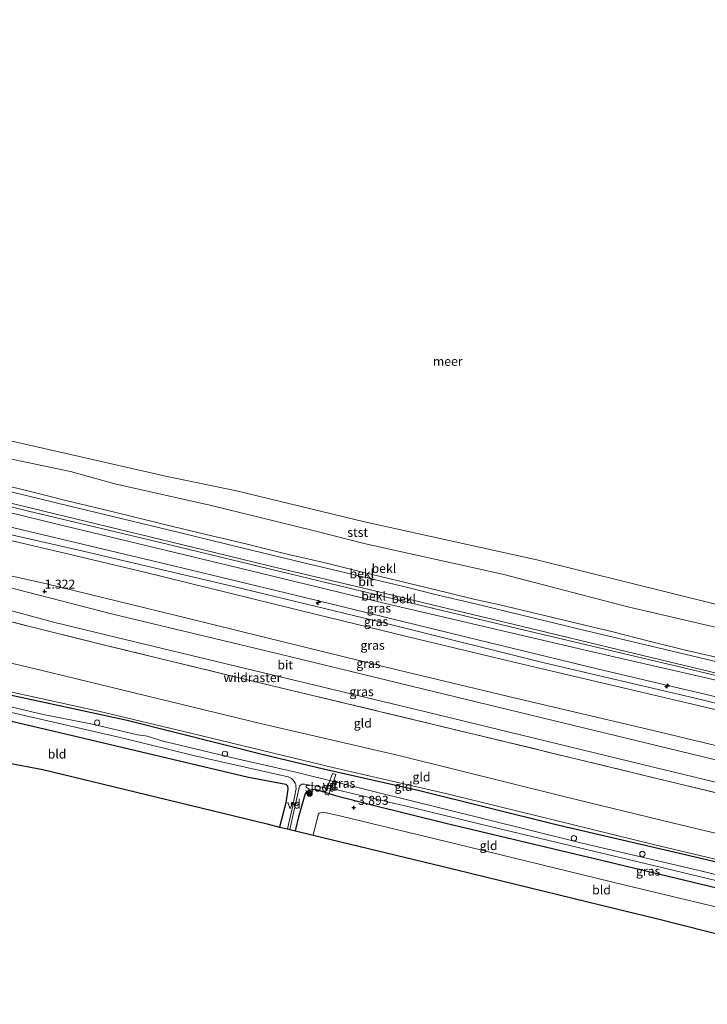
# Model space of a CAD drawing. Units: metres. Extents: x 171580 to 180010, y 510166 to 512501.
# Drawn here: x 179609 to 179801, y 510478 to 510752 of the extents above; entities that cross this region are included whole.
import ezdxf
from ezdxf.enums import TextEntityAlignment as Align

# ---------------------------------------------------------------- set-up
doc = ezdxf.new("R2010")
doc.units = ezdxf.units.M
doc.linetypes.add('IE-TERREINAFSCHEIDING', pattern=[10, 8, -2])
doc.layers.get('0').update_dxf_attribs({"lineweight": 25})
for name, color, linetype, lineweight in [('B-ME-AL-OVERIG-GV-B7', 7, 'BV-GELEIDERAIL', 18), ('B-ME-AL-OVERIG-S-B1', 7, 'Continuous', 18), ('B-ME-GR-BOOM-S-B1', 93, 'Continuous', 18), ('B-ME-GW-KRUINLIJN-L-B1', 93, 'Continuous', 18), ('B-ME-GW-TEENLIJN-L-B1', 93, 'Continuous', 18), ('B-ME-IE-GRASLAND-GV-B6', 93, 'Continuous', 18), ('B-ME-IE-GRONDWERKLIJN-GROND_INGERICHT-GV-B6', 253, 'Continuous', 18), ('B-ME-IE-TERREINAFSCHEIDING-RASTERHEKWERK-L-B1', 8, 'IE-TERREINAFSCHEIDING', 18), ('B-ME-OB-BEKLEDING-GV-B6', 253, 'Continuous', 18), ('B-ME-OB-WATERLIJN-L-B1', 133, 'OB-WATERLIJN', 18), ('B-ME-OG-WATER-GV-B6', 153, 'Continuous', 18), ('B-ME-VH-VERH_SOORT-BITUMEN-GV-B6', 8, 'IE-TERREINAFSCHEIDING-NATUURLIJK-HOUTWAL', 18)]:
    doc.layers.add(name, color=color, linetype=linetype, lineweight=lineweight)
for name, color, linetype in [('B-ME-GW-HOOGTEPUNT-S-B1', 10, 'Continuous'), ('B-ME-GW-INSTEEKWATERGANG-L-B1', 10, 'Continuous'), ('B-ME-KG-KADASTRAAL-OPNAMEDTMGRENS-L-B1', 10, 'Continuous')]:
    doc.layers.add(name, color=color, linetype=linetype)
doc.styles.add('NLCS-ISO', font='NLCS-ISO.TTF')
doc.linetypes.add('BV-GELEIDERAIL', pattern='A,10,-3,[108,NLCS.SHX,S=1,R=0,X=0,Y=0],-3', length=16)
doc.linetypes.add('IE-TERREINAFSCHEIDING-NATUURLIJK-HOUTWAL', pattern='A,7,-1.5,[67,NLCS.SHX,S=0.75,R=45,X=0,Y=0],-1.5,7,-1.5,[70,NLCS.SHX,S=0.75,R=0,X=0,Y=0],-1.5', length=20)
doc.linetypes.add('OB-WATERLIJN', pattern='A,10,[32,NLCS.SHX,S=2,R=0,X=0,Y=0],-12', length=22)

# ---------------------------------------------------------------- blocks, each defined once
blk = doc.blocks.new('hecto')
for p, q in [((0, 0.625), (-0.625, 0)), ((0, -0.625), (0, 0.625)), ((-0.625, 0), (0.625, 0)), ((0.625, 0), (0, -0.625))]:
    blk.add_line(p, q)
blk = doc.blocks.new('hoogtepunt')
for p, q in [((-0.5, 0), (0.5, 0)), ((0, 0.5), (0, -0.5))]:
    blk.add_line(p, q)
blk = doc.blocks.new('boom')
h = blk.add_hatch(color=256)
edge = h.paths.add_edge_path()
edge.add_arc((0, 0), 0.75, 0, 360)
blk.add_circle((0, 0), 0.75)
blk = doc.blocks.new('dtb')
blk.add_circle((0, 0), 0.75)

msp = doc.modelspace()

# ---------------------------------------------------------------- linework, layer by layer
at = {"layer": 'B-ME-AL-OVERIG-GV-B7'}
for points in [[(179696.407, 510541.997, -4.434), (179697.329, 510541.739, -4.428), (179696.133, 510538.024, -4.414), (179695.893, 510538.031, -4.203), (179695.373, 510536.033, -4.193), (179694.362, 510536.279, -4.203), (179694.655, 510537.554, -4.19), (179694.932, 510537.487, -4.19), (179695.302, 510538.657, -4.193), (179695.229, 510538.71, -4.367), (179696.407, 510541.997, -4.434)], [(179684.8973, 510533.5158, -4.87), (179685.0107, 510533.9822, -4.87), (179686.8857, 510533.5262, -4.87), (179686.7723, 510533.0598, -4.87), (179684.8973, 510533.5158, -4.87)]]:
    msp.add_polyline3d(points, dxfattribs=at)
at = {"layer": 'B-ME-GW-INSTEEKWATERGANG-L-B1'}
for points in [[(179885.046, 510497.628, -3.926), (179873.837, 510500.55, -3.926), (179834.245, 510509.995, -3.953), (179794.238, 510519.437, -3.936), (179758.625, 510527.777, -3.946), (179720.677, 510537.168, -4.007), (179693.941, 510543.248, -4.231), (179677.63, 510547.176, -4.064), (179639.314, 510556.76, -4.057), (179597.201, 510565.919, -4.044), (179552.615, 510576.128, -4.057), (179514.354, 510584.617, -4.06)], [(179513.071, 510578.241, -4.094), (179545.994, 510570.623, -4.064), (179582.421, 510562.362, -4.054), (179622.134, 510553.129, -4.01), (179673.089, 510540.993, -3.809), (179683.43, 510539.068, -4.134), (179683.634, 510538.915, -4.121), (179683.864, 510538.582, -4.097), (179683.952, 510537.663, -4.003), (179683.4, 510533.826, -3.832), (179681.72, 510527.137, -3.893)], [(179686.146, 510526.063, -4.081), (179687.118, 510530.368, -4.087), (179688.048, 510533.63, -4.225), (179688.837, 510536.166, -4.393), (179689.069, 510536.696, -4.393), (179689.32, 510537.016, -4.396), (179689.797, 510537.417, -4.396), (179690.309, 510537.535, -4.399), (179691.611, 510537.633, -4.393), (179697.246, 510535.953, -4.188), (179707.404, 510533.279, -3.983), (179727.971, 510528.248, -3.997), (179771.321, 510517.925, -3.913), (179812.683, 510507.946, -3.973), (179866.029, 510494.988, -3.782), (179883.584, 510490.626, -3.831)]]:
    msp.add_polyline3d(points, dxfattribs=at)
at = {"layer": 'B-ME-GW-KRUINLIJN-L-B1'}
for points in [[(179894.225, 510541.589, 4.7978), (179872.555, 510546.743, 4.8376), (179852.152, 510551.596, 4.8306), (179836.942, 510555.083, 4.836), (179808.287, 510562.217, 4.8192), (179770.106, 510571.216, 4.8144), (179733.455, 510580.119, 4.9502), (179688.342, 510591.146, 4.8376), (179649.883, 510600.42, 4.8244), (179612.026, 510609.478, 4.7366), (179558.315, 510622.352, 4.9308), (179523.547, 510630.322, 5.1214)], [(179522.897, 510627.089, 5.031), (179544.53, 510622.041, 5.0548), (179570.594, 510615.468, 4.7874), (179594.494, 510609.8, 4.7666), (179621.939, 510603.375, 4.7758), (179644.136, 510598.086, 4.8452), (179691.964, 510586.296, 4.7552), (179720.169, 510579.444, 4.8676), (179746.116, 510573.245, 4.843), (179809.583, 510558.311, 4.8462), (179893.56, 510538.404, 4.8648)], [(179523.257, 510628.878, 5.21), (179555.847, 510621.169, 5.156), (179594.807, 510611.255, 5.056), (179625.878, 510604.26, 5.072), (179668.853, 510594.097, 4.965), (179711.055, 510583.88, 5.029), (179755.304, 510572.855, 5.002), (179797.349, 510562.987, 4.948), (179838.402, 510553.014, 4.945), (179893.896, 510540.015, 4.995)], [(179599.9976, 510623.5144, 2.3823), (179611.2623, 510620.8602, 2.4147), (179622.5833, 510618.0026, 2.4579), (179632.3062, 510615.6526, 2.4471), (179640.642, 510613.612, 2.5551), (179650.0757, 510611.3234, 2.5551), (179660.9048, 510608.6722, 2.6091), (179672.2855, 510606.0241, 2.5659), (179683.4232, 510603.2327, 2.5983), (179694.3675, 510600.7351, 2.5983), (179705.4866, 510597.8845, 2.6523), (179717.4809, 510595.0407, 2.6523), (179728.6286, 510592.3824, 2.6415), (179735.7358, 510590.608, 2.6199), (179742.5933, 510589.0993, 2.5227), (179753.4554, 510586.4817, 2.5659), (179764.3148, 510583.9329, 2.5443), (179774.4813, 510581.4743, 2.5443), (179784.5615, 510578.9116, 2.5659), (179795.0271, 510576.3103, 2.5983), (179806.4412, 510573.6821, 2.6415)], [(179514.695, 510586.313, -3.484), (179547.032, 510578.7, -3.547), (179572.903, 510572.761, -3.635), (179603.798, 510565.463, -3.591), (179631.306, 510559.437, -3.672), (179657.008, 510553.228, -3.779), (179696.479, 510543.709, -3.739), (179728.725, 510536.29, -3.581), (179757.46, 510529.206, -3.557), (179785.723, 510522.306, -3.631), (179815.101, 510515.308, -3.531), (179842.465, 510508.971, -3.477), (179871.98, 510502.251, -3.4), (179885.308, 510498.885, -3.342)]]:
    msp.add_polyline3d(points, dxfattribs=at)
at = {"layer": 'B-ME-GW-TEENLIJN-L-B1'}
for points in [[(179898.1655, 510560.4576, -0.18), (179855.4171, 510570.267, -0.0478), (179814.4675, 510580.1, -0.0478), (179778.1983, 510588.5187, 0.0182), (179743.7452, 510597.5811, -0.0478), (179705.5707, 510606.0041, -0.0644), (179691.0412, 510609.7613, -0.0644), (179662.3154, 510616.7942, 0.0017), (179635.8789, 510622.7462, 0.0182), (179623.4763, 510626.1356, -0.1139), (179599.5016, 510631.1932, -0.0148), (179584.6783, 510634.8978, -0.0148), (179551.4077, 510642.9107, -0.0148), (179527.3052, 510649.0062, -0.0326)], [(179895.402, 510547.225, 2.6546), (179869.299, 510553.539, 2.7338), (179830.758, 510562.764, 2.7114), (179796.521, 510570.942, 2.6582), (179749.52, 510582.014, 2.77), (179716.465, 510589.94, 2.7676), (179689.98, 510596.339, 2.75), (179645.43, 510607.127, 2.6768), (179611.87, 510615.106, 2.6196), (179563.096, 510627.265, 2.5334), (179524.77, 510636.399, 2.5332)], [(179891.476, 510528.424, 1.295), (179867.458, 510534.543, 1.3492), (179824.214, 510544.737, 1.276), (179787.222, 510553.654, 1.3222), (179746.946, 510563.127, 1.377), (179714.771, 510570.839, 1.404), (179683.459, 510578.549, 1.3994), (179656.378, 510585.196, 1.3322), (179616.809, 510594.877, 1.454), (179593.09, 510600.155, 1.3444), (179577.663, 510604.455, 1.6734), (179558.688, 510609.928, 2.0642), (179543.847, 510614.362, 2.336), (179521.596, 510620.62, 2.7816)], [(179886.807, 510506.062, -2.674), (179869.633, 510509.934, -2.715), (179837.576, 510517.134, -2.809), (179791.365, 510528.187, -2.839), (179760.811, 510535.609, -2.755), (179714.874, 510547.079, -2.605), (179676.791, 510555.916, -2.638), (179615.604, 510570.71, -2.705), (179563.247, 510583.187, -2.698), (179516.287, 510594.226, -2.981)]]:
    msp.add_polyline3d(points, dxfattribs=at)
at = {"layer": 'B-ME-IE-GRASLAND-GV-B6'}
for points in [[(179894.225, 510541.589, 4.7978), (179872.555, 510546.743, 4.8376), (179852.152, 510551.596, 4.8306), (179836.942, 510555.083, 4.836), (179808.287, 510562.217, 4.8192), (179770.106, 510571.216, 4.8144), (179733.455, 510580.119, 4.9502), (179688.342, 510591.146, 4.8376), (179649.883, 510600.42, 4.8244), (179612.026, 510609.478, 4.7366), (179558.315, 510622.352, 4.9308), (179523.547, 510630.322, 5.1214), (179524.413, 510634.625, 3.3964), (179579.568, 510621.296, 3.0578), (179619.446, 510611.608, 3.2474), (179670.224, 510599.308, 3.4172), (179711.187, 510589.392, 3.458), (179769.183, 510575.822, 3.2146), (179810.102, 510566.434, 3.0558), (179868.476, 510552.427, 3.119), (179895.152, 510546.03, 3.106), (179894.225, 510541.589, 4.7978)], [(179893.56, 510538.404, 4.8648), (179809.583, 510558.311, 4.8462), (179746.116, 510573.245, 4.843), (179720.169, 510579.444, 4.8676), (179691.964, 510586.296, 4.7552), (179644.136, 510598.086, 4.8452), (179621.939, 510603.375, 4.7758), (179594.494, 510609.8, 4.7666), (179570.594, 510615.468, 4.7874), (179544.53, 510622.041, 5.0548), (179522.897, 510627.089, 5.031), (179523.547, 510630.322, 5.1214), (179558.315, 510622.352, 4.9308), (179612.026, 510609.478, 4.7366), (179649.883, 510600.42, 4.8244), (179688.342, 510591.146, 4.8376), (179733.455, 510580.119, 4.9502), (179770.106, 510571.216, 4.8144), (179808.287, 510562.217, 4.8192), (179836.942, 510555.083, 4.836), (179852.152, 510551.596, 4.8306), (179872.555, 510546.743, 4.8376), (179894.225, 510541.589, 4.7978), (179893.56, 510538.404, 4.8648)], [(179890.705, 510524.729, 1.196), (179828.374, 510539.686, 1.229), (179781.216, 510551.107, 1.263), (179721.863, 510565.49, 1.229), (179681.365, 510575.328, 1.293), (179635.259, 510586.39, 1.32), (179599.982, 510595.5203, 1.1426), (179561.4194, 510607.2182, 1.8498), (179521.3733, 510619.514, 2.7003), (179521.596, 510620.62, 2.7816), (179543.847, 510614.362, 2.336), (179558.688, 510609.928, 2.0642), (179577.663, 510604.455, 1.6734), (179593.09, 510600.155, 1.3444), (179616.809, 510594.877, 1.454), (179656.378, 510585.196, 1.3322), (179683.459, 510578.549, 1.3994), (179714.771, 510570.839, 1.404), (179746.946, 510563.127, 1.377), (179787.222, 510553.654, 1.3222), (179824.214, 510544.737, 1.276), (179867.458, 510534.543, 1.3492), (179891.476, 510528.424, 1.295), (179890.705, 510524.729, 1.196)], [(179594.494, 510609.8, 4.7666), (179621.939, 510603.375, 4.7758), (179644.136, 510598.086, 4.8452), (179691.964, 510586.296, 4.7552), (179720.169, 510579.444, 4.8676), (179746.116, 510573.245, 4.843), (179809.583, 510558.311, 4.8462), (179893.56, 510538.404, 4.8648)], [(179893.56, 510538.404, 4.8648), (179891.476, 510528.424, 1.295), (179867.458, 510534.543, 1.3492), (179824.214, 510544.737, 1.276), (179787.222, 510553.654, 1.3222), (179746.946, 510563.127, 1.377), (179714.771, 510570.839, 1.404), (179683.459, 510578.549, 1.3994), (179656.378, 510585.196, 1.3322), (179616.809, 510594.877, 1.454), (179593.09, 510600.155, 1.3444)], [(179602.92, 510588.452, 1.083), (179619.194, 510584.084, 1.066), (179638.725, 510579.34, 1.063), (179667.248, 510572.515, 1.009), (179722.378, 510559.226, 1.009), (179785.759, 510543.795, 0.999), (179846.465, 510529.152, 0.992), (179854.6491, 510527.1752, 0.9899), (179889.4851, 510518.8873, 0.9091), (179888.899, 510516.082, 0.841), (179865.069, 510521.87, 0.861), (179806.582, 510535.836, 0.791), (179736.109, 510552.921, 0.875), (179681.583, 510565.994, 0.952), (179631.539, 510578.185, 0.929), (179611.501, 510583.121, 0.915), (179603.576, 510585.184, 0.935)], [(179885.046, 510497.628, -3.926), (179884.292, 510494.015, -5.411), (179852.329, 510501.779, -5.411), (179811.414, 510511.891, -5.411), (179798.428, 510515.011, -5.411), (179765.863, 510522.68, -5.411), (179738.301, 510529.479, -5.411), (179697.826, 510539.553, -5.411), (179686.185, 510542.38, -5.411), (179669.108, 510546.287, -5.411), (179649.34, 510551.054, -5.411), (179644.871, 510552.416, -5.411), (179644.277, 510552.526, -5.411), (179642.167, 510552.797, -5.411), (179629.622, 510555.741, -5.411), (179615.882, 510558.457, -5.411), (179589.569, 510564.711, -5.411)], [(179597.201, 510565.919, -4.044), (179639.314, 510556.76, -4.057), (179677.63, 510547.176, -4.064), (179693.941, 510543.248, -4.231), (179720.677, 510537.168, -4.007), (179758.625, 510527.777, -3.946), (179794.238, 510519.437, -3.936), (179834.245, 510509.995, -3.953), (179873.837, 510500.55, -3.926), (179885.046, 510497.628, -3.926)], [(179683.894, 510526.609, -5.411), (179681.72, 510527.137, -3.893), (179683.4, 510533.826, -3.832), (179683.952, 510537.663, -4.003), (179683.864, 510538.582, -4.097), (179683.634, 510538.915, -4.121), (179683.43, 510539.068, -4.134), (179673.089, 510540.993, -3.809), (179622.134, 510553.129, -4.01), (179582.421, 510562.362, -4.054)], [(179598.921, 510560.85, -5.411), (179638.568, 510551.772, -5.411), (179658.092, 510546.995, -5.411), (179684.069, 510541.064, -5.411), (179684.975, 510540.671, -5.411), (179685.401, 510540.292, -5.411), (179685.795, 510539.782, -5.411), (179686.034, 510539.344, -5.411), (179686.224, 510538.987, -5.411), (179686.268, 510538.458, -5.411), (179686.304, 510537.897, -5.411), (179685.393, 510533.008, -5.411), (179683.894, 510526.609, -5.411)], [(179812.683, 510507.946, -3.973), (179771.321, 510517.925, -3.913), (179727.971, 510528.248, -3.997), (179707.404, 510533.279, -3.983), (179697.246, 510535.953, -4.188), (179691.611, 510537.633, -4.393), (179690.309, 510537.535, -4.399), (179689.797, 510537.417, -4.396), (179689.32, 510537.016, -4.396), (179689.069, 510536.696, -4.393), (179688.837, 510536.166, -4.393), (179688.048, 510533.63, -4.225), (179687.118, 510530.368, -4.087), (179686.146, 510526.063, -4.081), (179684.54, 510526.453, -5.411), (179687.014, 510537.69, -5.411), (179687.125, 510538.147, -5.411), (179687.285, 510538.522, -5.411), (179687.576, 510538.866, -5.411), (179687.892, 510539.031, -5.411), (179688.632, 510539.093, -5.411), (179697.603, 510537.5, -5.411), (179719.751, 510532.293, -5.411), (179737.619, 510527.952, -5.411), (179781.475, 510517.437, -5.411), (179818.174, 510508.591, -5.411)]]:
    msp.add_polyline3d(points, dxfattribs=at)
at = {"layer": 'B-ME-IE-GRONDWERKLIJN-GROND_INGERICHT-GV-B6'}
for points in [[(179888.899, 510516.082, 0.841), (179886.807, 510506.062, -2.674), (179869.633, 510509.934, -2.715), (179837.576, 510517.134, -2.809), (179791.365, 510528.187, -2.839), (179760.811, 510535.609, -2.755), (179714.874, 510547.079, -2.605), (179676.791, 510555.916, -2.638), (179615.604, 510570.71, -2.705), (179563.247, 510583.187, -2.698), (179516.287, 510594.226, -2.981), (179519.54, 510610.398, 2.469), (179553.504, 510600.387, 1.794), (179592.069, 510588.705, 0.949), (179599.776, 510586.315, 0.892), (179603.576, 510585.184, 0.935), (179611.501, 510583.121, 0.915), (179631.539, 510578.185, 0.929), (179681.583, 510565.994, 0.952), (179736.109, 510552.921, 0.875), (179806.582, 510535.836, 0.791), (179865.069, 510521.87, 0.861), (179888.899, 510516.082, 0.841)], [(179563.247, 510583.187, -2.698), (179615.604, 510570.71, -2.705), (179676.791, 510555.916, -2.638), (179714.874, 510547.079, -2.605), (179760.811, 510535.609, -2.755), (179791.365, 510528.187, -2.839), (179837.576, 510517.134, -2.809), (179869.633, 510509.934, -2.715), (179886.807, 510506.062, -2.674)], [(179681.72, 510527.137, -3.893), (179678.263, 510527.976, -3.946), (179629.663, 510539.769, -3.955), (179615.799, 510543.133, -3.998), (179580.601, 510549.806, -3.982), (179531.355, 510559.144, -4.014), (179510.043, 510563.184, -4.221), (179511.612, 510570.984, -4.138), (179513.071, 510578.241, -4.094), (179545.994, 510570.623, -4.064), (179582.421, 510562.362, -4.054), (179622.134, 510553.129, -4.01), (179673.089, 510540.993, -3.809), (179683.43, 510539.068, -4.134), (179683.634, 510538.915, -4.121), (179683.864, 510538.582, -4.097), (179683.952, 510537.663, -4.003), (179683.4, 510533.826, -3.832), (179681.72, 510527.137, -3.893)], [(179885.308, 510498.885, -3.342), (179885.046, 510497.628, -3.926), (179873.837, 510500.55, -3.926), (179834.245, 510509.995, -3.953), (179794.238, 510519.437, -3.936), (179758.625, 510527.777, -3.946), (179720.677, 510537.168, -4.007), (179693.941, 510543.248, -4.231), (179677.63, 510547.176, -4.064), (179639.314, 510556.76, -4.057), (179597.201, 510565.919, -4.044)], [(179603.798, 510565.463, -3.591), (179631.306, 510559.437, -3.672), (179657.008, 510553.228, -3.779), (179696.479, 510543.709, -3.739), (179728.725, 510536.29, -3.581), (179757.46, 510529.206, -3.557), (179785.723, 510522.306, -3.631), (179815.101, 510515.308, -3.531), (179842.465, 510508.971, -3.477), (179871.98, 510502.251, -3.4), (179885.308, 510498.885, -3.342)], [(179886.807, 510506.062, -2.674), (179885.308, 510498.885, -3.342), (179871.98, 510502.251, -3.4), (179842.465, 510508.971, -3.477), (179815.101, 510515.308, -3.531), (179785.723, 510522.306, -3.631), (179757.46, 510529.206, -3.557), (179728.725, 510536.29, -3.581), (179696.479, 510543.709, -3.739), (179657.008, 510553.228, -3.779), (179631.306, 510559.437, -3.672), (179603.798, 510565.463, -3.591)], [(179815.029, 510501.99, -4.002), (179777.873, 510510.947, -4.009), (179730.763, 510522.425, -3.965), (179698.874, 510530.172, -3.955), (179694.277, 510531.15, -4.005), (179693.097, 510531.126, -4.039), (179692.756, 510531.002, -4.046), (179692.537, 510530.813, -4.046), (179692.379, 510530.161, -4.046), (179691.05, 510524.873, -4.013), (179686.146, 510526.063, -4.081), (179687.118, 510530.368, -4.087), (179688.048, 510533.63, -4.225), (179688.837, 510536.166, -4.393), (179689.069, 510536.696, -4.393), (179689.32, 510537.016, -4.396), (179689.797, 510537.417, -4.396), (179690.309, 510537.535, -4.399), (179691.611, 510537.633, -4.393), (179697.246, 510535.953, -4.188), (179707.404, 510533.279, -3.983), (179727.971, 510528.248, -3.997), (179771.321, 510517.925, -3.913), (179812.683, 510507.946, -3.973)], [(179882.551, 510485.68, -3.893), (179880.896, 510477.754, -4.007), (179872.423, 510479.905, -3.918), (179823.957, 510492.203, -3.922), (179786.208, 510501.782, -3.92), (179775.461, 510504.39, -3.928), (179726.862, 510516.183, -3.937), (179691.05, 510524.873, -4.013), (179692.379, 510530.161, -4.046), (179692.537, 510530.813, -4.046), (179692.756, 510531.002, -4.046), (179693.097, 510531.126, -4.039), (179694.277, 510531.15, -4.005), (179698.874, 510530.172, -3.955), (179730.763, 510522.425, -3.965), (179777.873, 510510.947, -4.009), (179815.029, 510501.99, -4.002), (179845.061, 510494.556, -3.898), (179882.551, 510485.68, -3.893)]]:
    msp.add_polyline3d(points, dxfattribs=at)
at = {"layer": 'B-ME-IE-TERREINAFSCHEIDING-RASTERHEKWERK-L-B1'}
msp.add_polyline3d([(179519.54, 510610.398, 2.469), (179553.504, 510600.387, 1.794), (179592.069, 510588.705, 0.949), (179599.776, 510586.315, 0.892), (179603.576, 510585.184, 0.935), (179611.501, 510583.121, 0.915), (179631.539, 510578.185, 0.929), (179681.583, 510565.994, 0.952), (179736.109, 510552.921, 0.875), (179806.582, 510535.836, 0.791), (179865.069, 510521.87, 0.861), (179888.899, 510516.082, 0.841)], dxfattribs=at)
at = {"layer": 'B-ME-KG-KADASTRAAL-OPNAMEDTMGRENS-L-B1'}
msp.add_polyline3d([(179510.043, 510563.184, -4.221), (179531.355, 510559.144, -4.014), (179580.601, 510549.806, -3.982), (179615.799, 510543.133, -3.998), (179629.663, 510539.769, -3.955), (179678.263, 510527.976, -3.946), (179681.72, 510527.137, -3.893), (179683.894, 510526.609, -5.411), (179684.54, 510526.453, -5.411), (179686.146, 510526.063, -4.081), (179691.05, 510524.873, -4.013), (179726.862, 510516.183, -3.937), (179775.461, 510504.39, -3.928), (179786.208, 510501.782, -3.92), (179823.957, 510492.203, -3.922), (179872.423, 510479.905, -3.918), (179880.896, 510477.754, -4.007)], dxfattribs=at)
at = {"layer": 'B-ME-OB-BEKLEDING-GV-B6'}
for points in [[(179524.413, 510634.625, 3.3964), (179524.77, 510636.399, 2.5332), (179563.096, 510627.265, 2.5334), (179611.87, 510615.106, 2.6196), (179645.43, 510607.127, 2.6768), (179689.98, 510596.339, 2.75), (179716.465, 510589.94, 2.7676), (179749.52, 510582.014, 2.77), (179796.521, 510570.942, 2.6582), (179830.758, 510562.764, 2.7114), (179869.299, 510553.539, 2.7338), (179895.402, 510547.225, 2.6546), (179895.152, 510546.03, 3.106), (179868.476, 510552.427, 3.119), (179810.102, 510566.434, 3.0558), (179769.183, 510575.822, 3.2146), (179711.187, 510589.392, 3.458), (179670.224, 510599.308, 3.4172), (179619.446, 510611.608, 3.2474), (179579.568, 510621.296, 3.0578), (179524.413, 510634.625, 3.3964)], [(179595.362, 510637.26, -0.28), (179650.45, 510624.7944, -0.28), (179669.7544, 510620.737, -0.28), (179705.3024, 510612.1365, -0.28), (179753.269, 510601.561, -0.28), (179803.356, 510589.117, -0.28), (179852.168, 510576.259, -0.28), (179899.3313, 510566.0418, -0.1804)], [(179599.5016, 510631.1932, -0.0148), (179623.4763, 510626.1356, -0.1139), (179635.8789, 510622.7462, 0.0182), (179662.3154, 510616.7942, 0.0017), (179691.0412, 510609.7613, -0.0644), (179705.5707, 510606.0041, -0.0644), (179743.7452, 510597.5811, -0.0478), (179778.1983, 510588.5187, 0.0182), (179814.4675, 510580.1, -0.0478), (179855.4171, 510570.267, -0.0478), (179898.1655, 510560.4576, -0.18)], [(179899.3313, 510566.0418, -0.1804), (179898.1655, 510560.4576, -0.18), (179855.4171, 510570.267, -0.0478), (179814.4675, 510580.1, -0.0478), (179778.1983, 510588.5187, 0.0182), (179743.7452, 510597.5811, -0.0478), (179705.5707, 510606.0041, -0.0644), (179691.0412, 510609.7613, -0.0644), (179662.3154, 510616.7942, 0.0017), (179635.8789, 510622.7462, 0.0182), (179623.4763, 510626.1356, -0.1139), (179599.5016, 510631.1932, -0.0148)], [(179603.7709, 510618.073, 2.5335), (179636.7557, 510610.0605, 2.6739), (179663.5538, 510603.6301, 2.7063), (179682.5926, 510598.9868, 2.7387), (179704.3561, 510593.8326, 2.7279), (179723.7681, 510589.14, 2.7279), (179751.2183, 510582.4847, 2.7495), (179775.8181, 510576.5553, 2.7063), (179814.8608, 510567.2151, 2.7063), (179835.8623, 510562.1897, 2.7495), (179853.6767, 510557.9349, 2.7279), (179871.2242, 510553.7854, 2.7279), (179885.9715, 510550.2503, 2.7063), (179895.5549, 510547.9557, 2.7063), (179895.402, 510547.225, 2.6546), (179869.299, 510553.539, 2.7338), (179830.758, 510562.764, 2.7114), (179796.521, 510570.942, 2.6582), (179749.52, 510582.014, 2.77), (179716.465, 510589.94, 2.7676), (179689.98, 510596.339, 2.75), (179645.43, 510607.127, 2.6768), (179611.87, 510615.106, 2.6196), (179563.096, 510627.265, 2.5334)], [(179599.9976, 510623.5144, 2.3823), (179611.2623, 510620.8602, 2.4147), (179622.5833, 510618.0026, 2.4579), (179632.3062, 510615.6526, 2.4471), (179640.642, 510613.612, 2.5551), (179650.0757, 510611.3234, 2.5551), (179660.9048, 510608.6722, 2.6091), (179672.2855, 510606.0241, 2.5659), (179683.4232, 510603.2327, 2.5983), (179694.3675, 510600.7351, 2.5983), (179705.4866, 510597.8845, 2.6523), (179717.4809, 510595.0407, 2.6523), (179728.6286, 510592.3824, 2.6415), (179735.7358, 510590.608, 2.6199), (179742.5933, 510589.0993, 2.5227), (179753.4554, 510586.4817, 2.5659), (179764.3148, 510583.9329, 2.5443), (179774.4813, 510581.4743, 2.5443), (179784.5615, 510578.9116, 2.5659), (179795.0271, 510576.3103, 2.5983), (179806.4412, 510573.6821, 2.6415)], [(179806.4412, 510573.6821, 2.6415), (179795.0271, 510576.3103, 2.5983), (179784.5615, 510578.9116, 2.5659), (179774.4813, 510581.4743, 2.5443), (179764.3148, 510583.9329, 2.5443), (179753.4554, 510586.4817, 2.5659), (179742.5933, 510589.0993, 2.5227), (179735.7358, 510590.608, 2.6199), (179728.6286, 510592.3824, 2.6415), (179717.4809, 510595.0407, 2.6523), (179705.4866, 510597.8845, 2.6523), (179694.3675, 510600.7351, 2.5983), (179683.4232, 510603.2327, 2.5983), (179672.2855, 510606.0241, 2.5659), (179660.9048, 510608.6722, 2.6091), (179650.0757, 510611.3234, 2.5551), (179640.642, 510613.612, 2.5551), (179632.3062, 510615.6526, 2.4471), (179622.5833, 510618.0026, 2.4579), (179611.2623, 510620.8602, 2.4147), (179599.9976, 510623.5144, 2.3823)], [(179809.5168, 510571.6939, 2.6512), (179798.3773, 510574.3539, 2.6512), (179787.0398, 510577.0593, 2.6836), (179767.1267, 510581.8176, 2.6728), (179749.4495, 510586.0832, 2.6728), (179736.5532, 510589.1904, 2.6728), (179724.6563, 510591.9814, 2.6728), (179717.7568, 510593.7135, 2.662), (179700.2579, 510597.9425, 2.6512), (179688.4668, 510600.7528, 2.6836), (179671.161, 510604.932, 2.6512), (179653.7279, 510609.1585, 2.6188), (179638.0167, 510612.9921, 2.5432), (179623.3503, 510616.5134, 2.5432), (179607.0032, 510620.491, 2.446)]]:
    msp.add_polyline3d(points, dxfattribs=at)
at = {"layer": 'B-ME-OB-WATERLIJN-L-B1'}
msp.add_polyline3d([(179528.223, 510653.569, -0.28), (179558.077, 510646.11, -0.28), (179595.362, 510637.26, -0.28), (179650.45, 510624.7944, -0.28), (179669.7544, 510620.737, -0.28), (179705.3024, 510612.1365, -0.28), (179753.269, 510601.561, -0.28), (179803.356, 510589.117, -0.28), (179852.168, 510576.259, -0.28), (179899.3313, 510566.0418, -0.1804)], dxfattribs=at)
at = {"layer": 'B-ME-OG-WATER-GV-B6'}
for points in [[(179899.3313, 510566.0418, -0.1804), (179852.168, 510576.259, -0.28), (179803.356, 510589.117, -0.28), (179753.269, 510601.561, -0.28), (179705.3024, 510612.1365, -0.28), (179669.7544, 510620.737, -0.28), (179650.45, 510624.7944, -0.28), (179595.362, 510637.26, -0.28), (179558.077, 510646.11, -0.28), (179528.223, 510653.569, -0.28), (179590.951, 510965.423, -0.28), (179964.859, 510879.865, -0.18), (179899.3313, 510566.0418, -0.1804)], [(179589.569, 510564.711, -5.411), (179615.882, 510558.457, -5.411), (179629.622, 510555.741, -5.411), (179642.167, 510552.797, -5.411), (179644.277, 510552.526, -5.411), (179644.871, 510552.416, -5.411), (179649.34, 510551.054, -5.411), (179669.108, 510546.287, -5.411), (179686.185, 510542.38, -5.411), (179697.826, 510539.553, -5.411), (179738.301, 510529.479, -5.411), (179765.863, 510522.68, -5.411), (179798.428, 510515.011, -5.411), (179811.414, 510511.891, -5.411), (179852.329, 510501.779, -5.411), (179884.292, 510494.015, -5.411)], [(179818.174, 510508.591, -5.411), (179781.475, 510517.437, -5.411), (179737.619, 510527.952, -5.411), (179719.751, 510532.293, -5.411), (179697.603, 510537.5, -5.411), (179688.632, 510539.093, -5.411), (179687.892, 510539.031, -5.411), (179687.576, 510538.866, -5.411), (179687.285, 510538.522, -5.411), (179687.125, 510538.147, -5.411), (179687.014, 510537.69, -5.411), (179684.54, 510526.453, -5.411), (179683.894, 510526.609, -5.411), (179685.393, 510533.008, -5.411), (179686.304, 510537.897, -5.411), (179686.268, 510538.458, -5.411), (179686.224, 510538.987, -5.411), (179686.034, 510539.344, -5.411), (179685.795, 510539.782, -5.411), (179685.401, 510540.292, -5.411), (179684.975, 510540.671, -5.411), (179684.069, 510541.064, -5.411), (179658.092, 510546.995, -5.411), (179638.568, 510551.772, -5.411), (179598.921, 510560.85, -5.411)]]:
    msp.add_polyline3d(points, dxfattribs=at)
at = {"layer": 'B-ME-VH-VERH_SOORT-BITUMEN-GV-B6'}
for points in [[(179520.183, 510613.597, 2.543), (179521.3733, 510619.514, 2.7003), (179561.4194, 510607.2182, 1.8498), (179599.982, 510595.5203, 1.1426), (179635.259, 510586.39, 1.32), (179681.365, 510575.328, 1.293), (179721.863, 510565.49, 1.229), (179781.216, 510551.107, 1.263), (179828.374, 510539.686, 1.229), (179890.705, 510524.729, 1.196), (179889.4851, 510518.8873, 0.9091), (179854.6491, 510527.1752, 0.9899), (179846.465, 510529.152, 0.992), (179785.759, 510543.795, 0.999), (179722.378, 510559.226, 1.009), (179667.248, 510572.515, 1.009), (179638.725, 510579.34, 1.063), (179619.194, 510584.084, 1.066), (179602.92, 510588.452, 1.083), (179583.234, 510594.27, 1.294), (179559.967, 510601.406, 1.878), (179520.183, 510613.597, 2.543)], [(179607.0032, 510620.491, 2.446), (179623.3503, 510616.5134, 2.5432), (179638.0167, 510612.9921, 2.5432), (179653.7279, 510609.1585, 2.6188), (179671.161, 510604.932, 2.6512), (179688.4668, 510600.7528, 2.6836), (179700.2579, 510597.9425, 2.6512), (179717.7568, 510593.7135, 2.662), (179724.6563, 510591.9814, 2.6728), (179736.5532, 510589.1904, 2.6728), (179749.4495, 510586.0832, 2.6728), (179767.1267, 510581.8176, 2.6728), (179787.0398, 510577.0593, 2.6836), (179798.3773, 510574.3539, 2.6512), (179809.5168, 510571.6939, 2.6512)], [(179814.8608, 510567.2151, 2.7063), (179775.8181, 510576.5553, 2.7063), (179751.2183, 510582.4847, 2.7495), (179723.7681, 510589.14, 2.7279), (179704.3561, 510593.8326, 2.7279), (179682.5926, 510598.9868, 2.7387), (179663.5538, 510603.6301, 2.7063), (179636.7557, 510610.0605, 2.6739), (179603.7709, 510618.073, 2.5335)]]:
    msp.add_polyline3d(points, dxfattribs=at)

# ---------------------------------------------------------------- block references
at = {"layer": 'B-ME-AL-OVERIG-S-B1', "rotation": 90}
for name, p in [('hecto', (179692.4813, 510589.6603, 4.923)), ('hecto', (179789.545, 510566.4069, 4.8586)), ('dtb', (179630.938, 510556.192, -5.183)), ('dtb', (179666.484, 510547.514, -4.98)), ('dtb', (179763.591, 510524.003, -4.961)), ('dtb', (179782.662, 510519.608, -5.074))]:
    msp.add_blockref(name, p, dxfattribs=at)
at = {"layer": 'B-ME-GR-BOOM-S-B1', "rotation": 90}
msp.add_blockref('boom', (179690.042, 510536.461, -4.395), dxfattribs=at)
at = {"layer": 'B-ME-GW-HOOGTEPUNT-S-B1', "rotation": 90}
for p in [(179616.325, 510592.741, 1.3218), (179616.325, 510592.741, 1.3218), (179702.342, 510532.533, -3.893), (179702.342, 510532.533, -3.893)]:
    msp.add_blockref('hoogtepunt', p, dxfattribs=at)

# ---------------------------------------------------------------- texts
at = {"layer": 'B-ME-AL-OVERIG-GV-B7', "ltscale": 0.2, "style": 'NLCS-ISO'}
for p in [(179695.6384, 510538.7735), (179685.6927, 510533.52)]:
    msp.add_text('vd', height=2.5, dxfattribs=at).set_placement(p, align=Align.MIDDLE_CENTER)
at = {"layer": 'B-ME-GW-HOOGTEPUNT-S-B1', "ltscale": 0.2, "style": 'NLCS-ISO'}
for s, p in [('1.322', (179616.325, 510592.741, 1.3218)), ('1.322', (179616.325, 510592.741, 1.3218)), ('-3.893', (179702.342, 510532.533, -3.893)), ('-3.893', (179702.342, 510532.533, -3.893))]:
    msp.add_text(s, height=2.5, dxfattribs=at).set_placement(p, align=Align.BOTTOM_LEFT)
at = {"layer": 'B-ME-IE-GRASLAND-GV-B6', "ltscale": 0.2, "style": 'NLCS-ISO'}
for p in [(179709.3495, 510588.107), (179708.561, 510584.363), (179707.578, 510577.7565), (179706.4246, 510572.6745), (179704.5125, 510564.8395), (179699.4065, 510539.316), (179784.267, 510514.8595)]:
    msp.add_text('gras', height=2.5, dxfattribs=at).set_placement(p, align=Align.MIDDLE_CENTER)
at = {"layer": 'B-ME-IE-GRONDWERKLIJN-GROND_INGERICHT-GV-B6', "ltscale": 0.2, "style": 'NLCS-ISO'}
for s, p in [('gld', (179704.854, 510556.0489)), ('bld', (179619.7771, 510547.4564)), ('gld', (179721.1914, 510541.0774)), ('gld', (179716.1857, 510538.4487)), ('gld', (179739.8732, 510521.9659)), ('bld', (179771.295, 510509.6206))]:
    msp.add_text(s, height=2.5, dxfattribs=at).set_placement(p, align=Align.MIDDLE_CENTER)
at = {"layer": 'B-ME-IE-TERREINAFSCHEIDING-RASTERHEKWERK-L-B1', "ltscale": 0.2, "style": 'NLCS-ISO'}
msp.add_text('wildraster', height=2.5, dxfattribs=at).set_placement((179674.1456, 510568.7498), align=Align.MIDDLE_CENTER)
at = {"layer": 'B-ME-OB-BEKLEDING-GV-B6', "ltscale": 0.2, "style": 'NLCS-ISO'}
for s, p in [('stst', (179703.4317, 510609.2)), ('bekl', (179704.5999, 510597.6762)), ('bekl', (179710.7317, 510599.1413)), ('bekl', (179707.8702, 510591.4394)), ('bekl', (179716.2438, 510590.6991))]:
    msp.add_text(s, height=2.5, dxfattribs=at).set_placement(p, align=Align.MIDDLE_CENTER)
at = {"layer": 'B-ME-OG-WATER-GV-B6', "ltscale": 0.2, "style": 'NLCS-ISO'}
for s, p in [('meer', (179728.495, 510656.8397)), ('sloot', (179692.6776, 510538.2428))]:
    msp.add_text(s, height=2.5, dxfattribs=at).set_placement(p, align=Align.MIDDLE_CENTER)
at = {"layer": 'B-ME-VH-VERH_SOORT-BITUMEN-GV-B6', "ltscale": 0.2, "style": 'NLCS-ISO'}
for p in [(179705.7852, 510595.4721), (179683.2703, 510572.2945)]:
    msp.add_text('bit', height=2.5, dxfattribs=at).set_placement(p, align=Align.MIDDLE_CENTER)

doc.saveas('drawing.dxf')
